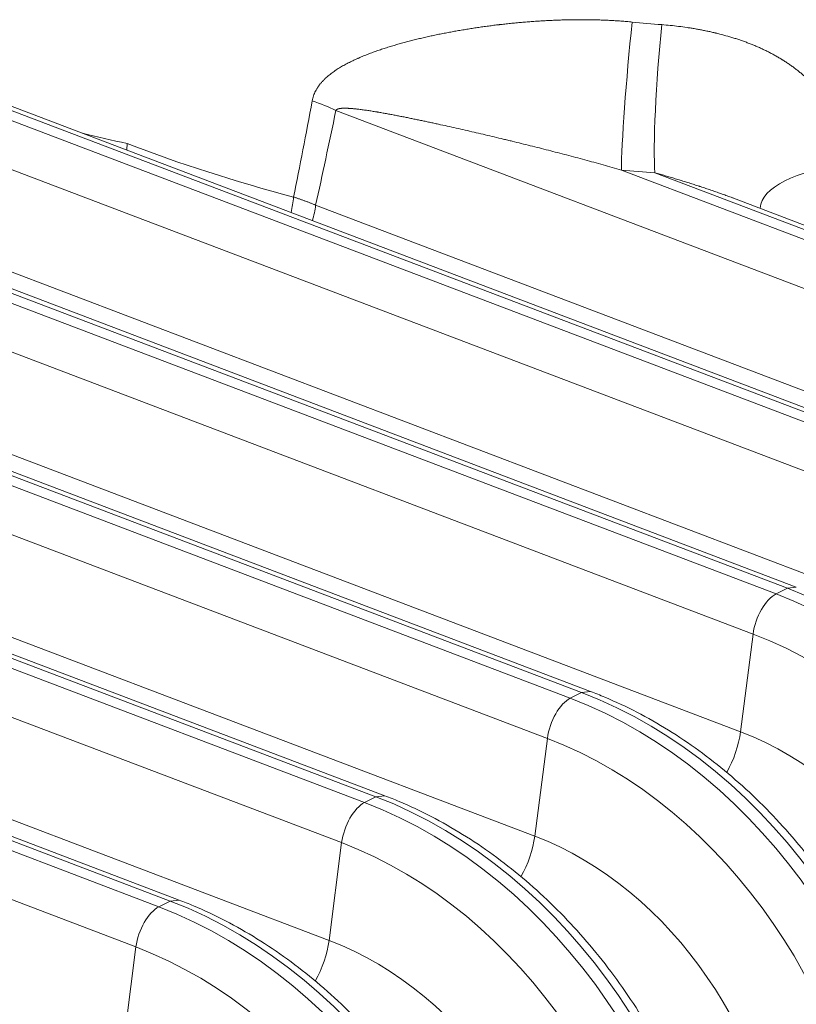
# Model space of a CAD drawing. Extents: x 0 to 595, y 307 to 537.
# Drawn here: x 284 to 291, y 447 to 456 of the extents above; entities that cross this region are included whole.
import ezdxf

# ---------------------------------------------------------------- set-up
doc = ezdxf.new("R2010")
doc.units = 0
doc.header["$MEASUREMENT"] = 0
doc.layers.add('1', color=7, linetype='Continuous', lineweight=0)

msp = doc.modelspace()

# ---------------------------------------------------------------- linework, layer by layer
at = {"layer": '1', "color": 25, "lineweight": 15}
for p, q in [((293.0541, 451.4718), (284.1686, 454.8511)), ((293.133, 451.4807), (284.2475, 454.86)), ((284.069, 454.8005), (292.9545, 451.4213)), ((294.5652, 451.9868), (287.2624, 454.7642)), ((292.7522, 451.0671), (283.8667, 454.4464)), ((285.4184, 454.4159), (285.4228, 454.4719)), ((289.7785, 454.2384), (294.7676, 452.341)), ((294.8672, 452.3915), (290.0744, 454.2143)), ((294.9461, 452.4004), (290.7514, 453.9957)), ((282.2559, 453.8808), (291.1415, 450.5015)), ((291.2411, 450.5521), (282.3556, 453.9313)), ((291.32, 450.561), (282.4345, 453.9402)), ((287.0839, 453.9282), (294.4545, 451.1251)), ((283.7559, 453.5846), (292.6415, 450.2054)), ((290.9391, 450.1474), (282.0536, 453.5266)), ((289.428, 449.6323), (280.5425, 453.0116)), ((289.5069, 449.6412), (280.6214, 453.0205)), ((280.4429, 452.9611), (289.3284, 449.5818)), ((281.9429, 452.6649), (290.8284, 449.2856)), ((289.1261, 449.2276), (280.2406, 452.6069)), ((287.615, 448.7126), (278.7295, 452.0919)), ((287.6939, 448.7215), (278.8084, 452.1008)), ((278.6298, 452.0414), (287.5153, 448.6621)), ((280.1298, 451.7452), (289.0153, 448.3659)), ((287.313, 448.3079), (278.4275, 451.6872)), ((276.8168, 451.1216), (285.7023, 447.7423)), ((285.8019, 447.7929), (276.9164, 451.1722)), ((285.8808, 447.8018), (276.9953, 451.181)), ((285.5, 447.3882), (276.6144, 450.7674)), ((278.3168, 450.8255), (287.2023, 447.4462)), ((291.1415, 450.5015), (291.2411, 450.5521)), ((291.32, 450.561), (291.2411, 450.5521)), ((290.9391, 450.1474), (290.8284, 449.2856)), ((289.3284, 449.5818), (289.428, 449.6323)), ((289.5069, 449.6412), (289.428, 449.6323)), ((289.1261, 449.2276), (289.0153, 448.3659)), ((287.5153, 448.6621), (287.615, 448.7126)), ((287.6938, 448.7215), (287.615, 448.7126)), ((287.313, 448.3079), (287.2023, 447.4462)), ((285.8808, 447.8018), (285.8019, 447.7929)), ((285.7023, 447.7423), (285.8019, 447.7929)), ((285.5, 447.3882), (285.3892, 446.5264))]:
    msp.add_line(p, q, dxfattribs=at)
for points, knots in [([(287.0533, 454.849), (287.0547, 454.8566), (287.0564, 454.8641), (287.0584, 454.8714), (287.0603, 454.8788), (287.0625, 454.886), (287.065, 454.893), (287.0674, 454.9001), (287.0701, 454.907), (287.0731, 454.9139), (287.076, 454.9207), (287.0792, 454.9274), (287.0825, 454.934), (287.0859, 454.9405), (287.0895, 454.947), (287.0933, 454.9534), (287.0952, 454.9566), (287.0972, 454.9597), (287.0992, 454.9628), (287.0997, 454.9636), (287.1002, 454.9644), (287.1007, 454.9652), (287.1009, 454.9656), (287.1012, 454.966), (287.1014, 454.9664), (287.1017, 454.9667), (287.1019, 454.9671), (287.1022, 454.9675), (287.1032, 454.9691), (287.1043, 454.9706), (287.1053, 454.9721), (287.1074, 454.9752), (287.1095, 454.9782), (287.1117, 454.9812), (287.1138, 454.9842), (287.116, 454.9871), (287.1183, 454.9901), (287.1205, 454.993), (287.1228, 454.9958), (287.1251, 454.9987), (287.1274, 455.0015), (287.1297, 455.0043), (287.1321, 455.0071), (287.1344, 455.0099), (287.1368, 455.0126), (287.1393, 455.0154), (287.1417, 455.0181), (287.1442, 455.0208), (287.1466, 455.0234), (287.1491, 455.0261), (287.1516, 455.0287), (287.1542, 455.0313), (287.1567, 455.0339), (287.1593, 455.0365), (287.1619, 455.039), (287.1645, 455.0416), (287.1671, 455.0441), (287.1697, 455.0466), (287.1724, 455.0491), (287.175, 455.0515), (287.1777, 455.054), (287.1831, 455.0589), (287.1886, 455.0637), (287.1942, 455.0684), (287.1997, 455.0731), (287.2054, 455.0777), (287.2111, 455.0822), (287.2169, 455.0868), (287.2227, 455.0912), (287.2286, 455.0956), (287.2345, 455.1), (287.2405, 455.1043), (287.2465, 455.1085), (287.2495, 455.1106), (287.2526, 455.1127), (287.2556, 455.1148), (287.2572, 455.1159), (287.2587, 455.1169), (287.2602, 455.1179), (287.261, 455.1184), (287.2618, 455.119), (287.2625, 455.1195), (287.2633, 455.12), (287.2641, 455.1205), (287.2649, 455.121), (287.2711, 455.1251), (287.2773, 455.1291), (287.2836, 455.1331), (287.2899, 455.137), (287.2962, 455.1409), (287.3026, 455.1448), (287.309, 455.1486), (287.3154, 455.1523), (287.3218, 455.156), (287.3283, 455.1597), (287.3348, 455.1634), (287.3414, 455.167), (287.3479, 455.1705), (287.3545, 455.1741), (287.3611, 455.1776), (287.3677, 455.181), (287.3744, 455.1845), (287.3811, 455.1878), (287.3878, 455.1912), (287.3945, 455.1946), (287.4013, 455.1978), (287.408, 455.2011), (287.4148, 455.2044), (287.4217, 455.2076), (287.4285, 455.2108), (287.4353, 455.2139), (287.4422, 455.217), (287.4457, 455.2186), (287.4491, 455.2201), (287.4526, 455.2217), (287.4543, 455.2225), (287.456, 455.2232), (287.4578, 455.224), (287.4587, 455.2244), (287.4595, 455.2247), (287.4604, 455.2251), (287.4613, 455.2255), (287.4621, 455.2259), (287.463, 455.2263), (287.4699, 455.2293), (287.4769, 455.2323), (287.4839, 455.2353), (287.4909, 455.2382), (287.4979, 455.2411), (287.5049, 455.244), (287.5119, 455.2469), (287.5189, 455.2497), (287.526, 455.2525), (287.533, 455.2553), (287.5401, 455.2581), (287.5471, 455.2608), (287.5542, 455.2636), (287.5613, 455.2663), (287.5684, 455.2689), (287.5755, 455.2716), (287.5826, 455.2742), (287.5898, 455.2768), (287.5969, 455.2795), (287.604, 455.282), (287.6112, 455.2846), (287.6184, 455.2871), (287.6255, 455.2896), (287.6327, 455.2921), (287.6399, 455.2946), (287.6471, 455.2971), (287.6543, 455.2995), (287.6615, 455.302), (287.6688, 455.3044), (287.676, 455.3068), (287.6905, 455.3115), (287.705, 455.3162), (287.7196, 455.3208), (287.7342, 455.3254), (287.7488, 455.3298), (287.7635, 455.3342), (287.7781, 455.3386), (287.7928, 455.3429), (287.8076, 455.3472), (287.8223, 455.3514), (287.8371, 455.3555), (287.852, 455.3596), (287.8668, 455.3637), (287.8817, 455.3677), (287.8966, 455.3716), (287.9116, 455.3755), (287.9265, 455.3794), (287.9415, 455.3831), (287.9565, 455.3869), (287.9716, 455.3906), (287.9867, 455.3943), (288.0018, 455.3979), (288.0169, 455.4015), (288.032, 455.405), (288.0472, 455.4085), (288.0624, 455.412), (288.0776, 455.4154), (288.0929, 455.4187), (288.1082, 455.4221), (288.1235, 455.4253), (288.1388, 455.4286), (288.1541, 455.4318), (288.1695, 455.435), (288.1849, 455.4381), (288.2003, 455.4412), (288.2158, 455.4443), (288.2313, 455.4473), (288.2468, 455.4503), (288.2623, 455.4532), (288.2778, 455.4561), (288.2934, 455.459), (288.309, 455.4618), (288.3246, 455.4646), (288.3403, 455.4674), (288.356, 455.4701), (288.3717, 455.4728), (288.3874, 455.4754), (288.4031, 455.478), (288.4189, 455.4806), (288.4347, 455.4832), (288.4505, 455.4856), (288.4663, 455.4881), (288.4822, 455.4906), (288.4981, 455.4929), (288.514, 455.4953), (288.53, 455.4976), (288.546, 455.4999), (288.5619, 455.5022), (288.578, 455.5044), (288.594, 455.5066), (288.6101, 455.5087), (288.6262, 455.5108), (288.6423, 455.5129), (288.6584, 455.5149), (288.6746, 455.5169), (288.6908, 455.5189), (288.6928, 455.5191), (288.6949, 455.5194), (288.6969, 455.5196), (288.6989, 455.5198), (288.7009, 455.5201), (288.703, 455.5203), (288.707, 455.5208), (288.7111, 455.5213), (288.7151, 455.5217), (288.7233, 455.5227), (288.7314, 455.5236), (288.7395, 455.5245), (288.7557, 455.5263), (288.772, 455.5281), (288.7882, 455.5298), (288.8045, 455.5315), (288.8207, 455.5332), (288.837, 455.5347), (288.8533, 455.5363), (288.8695, 455.5378), (288.8858, 455.5393), (288.9021, 455.5408), (288.9184, 455.5422), (288.9347, 455.5435), (288.951, 455.5448), (288.9673, 455.5461), (288.9836, 455.5473), (288.9999, 455.5486), (289.0163, 455.5497), (289.0326, 455.5508), (289.0489, 455.5519), (289.0653, 455.5529), (289.0816, 455.5539), (289.098, 455.5548), (289.1143, 455.5557), (289.1307, 455.5566), (289.1471, 455.5574), (289.1634, 455.5581), (289.1798, 455.5588), (289.1962, 455.5595), (289.2126, 455.5602), (289.229, 455.5607), (289.2454, 455.5613), (289.2618, 455.5618), (289.2782, 455.5622), (289.2947, 455.5626), (289.3111, 455.563), (289.3275, 455.5633), (289.344, 455.5635), (289.3604, 455.5638), (289.3769, 455.5639), (289.3933, 455.564), (289.4098, 455.5641), (289.4263, 455.5641), (289.4427, 455.5641), (289.4592, 455.564), (289.4757, 455.5638), (289.4922, 455.5636), (289.5087, 455.5634), (289.5252, 455.5631), (289.5417, 455.5627), (289.5583, 455.5623), (289.5748, 455.5618), (289.5913, 455.5613), (289.6079, 455.5608), (289.6244, 455.5601), (289.641, 455.5595), (289.6575, 455.5587), (289.6741, 455.5579), (289.6907, 455.557), (289.7073, 455.5561), (289.7239, 455.5551), (289.7405, 455.5541), (289.7571, 455.553), (289.7737, 455.5518), (289.7903, 455.5506), (289.8069, 455.5493), (289.8235, 455.5479), (289.8402, 455.5465), (289.8568, 455.545), (289.8735, 455.5434)], [0, 0, 0, 0, 1, 1, 1, 2, 2, 2, 3, 3, 3, 4, 4, 4, 5, 5, 5, 6, 6, 6, 7, 7, 7, 8, 8, 8, 9, 9, 9, 10, 10, 10, 11, 11, 11, 12, 12, 12, 13, 13, 13, 14, 14, 14, 15, 15, 15, 16, 16, 16, 17, 17, 17, 18, 18, 18, 19, 19, 19, 20, 20, 20, 21, 21, 21, 22, 22, 22, 23, 23, 23, 24, 24, 24, 25, 25, 25, 26, 26, 26, 27, 27, 27, 28, 28, 28, 29, 29, 29, 30, 30, 30, 31, 31, 31, 32, 32, 32, 33, 33, 33, 34, 34, 34, 35, 35, 35, 36, 36, 36, 37, 37, 37, 38, 38, 38, 39, 39, 39, 40, 40, 40, 41, 41, 41, 42, 42, 42, 43, 43, 43, 44, 44, 44, 45, 45, 45, 46, 46, 46, 47, 47, 47, 48, 48, 48, 49, 49, 49, 50, 50, 50, 51, 51, 51, 52, 52, 52, 53, 53, 53, 54, 54, 54, 55, 55, 55, 56, 56, 56, 57, 57, 57, 58, 58, 58, 59, 59, 59, 60, 60, 60, 61, 61, 61, 62, 62, 62, 63, 63, 63, 64, 64, 64, 65, 65, 65, 66, 66, 66, 67, 67, 67, 68, 68, 68, 69, 69, 69, 70, 70, 70, 71, 71, 71, 72, 72, 72, 73, 73, 73, 74, 74, 74, 75, 75, 75, 76, 76, 76, 77, 77, 77, 78, 78, 78, 79, 79, 79, 80, 80, 80, 81, 81, 81, 82, 82, 82, 83, 83, 83, 84, 84, 84, 85, 85, 85, 86, 86, 86, 87, 87, 87, 88, 88, 88, 89, 89, 89, 90, 90, 90, 91, 91, 91, 92, 92, 92, 93, 93, 93, 94, 94, 94, 95, 95, 95, 96, 96, 96, 97, 97, 97, 98, 98, 98, 99, 99, 99, 100, 100, 100, 100]), ([(290.1345, 455.5203), (290.1594, 455.5183), (290.1843, 455.516), (290.2091, 455.5135), (290.2339, 455.5109), (290.2586, 455.5082), (290.2832, 455.5051), (290.3079, 455.502), (290.3325, 455.4987), (290.357, 455.4951), (290.3692, 455.4933), (290.3814, 455.4914), (290.3936, 455.4894), (290.4058, 455.4875), (290.418, 455.4855), (290.4302, 455.4834), (290.4424, 455.4813), (290.4545, 455.4791), (290.4667, 455.4768), (290.4788, 455.4746), (290.4909, 455.4723), (290.503, 455.4699), (290.5151, 455.4675), (290.5271, 455.465), (290.5392, 455.4624), (290.5512, 455.4599), (290.5633, 455.4573), (290.5753, 455.4545), (290.5813, 455.4532), (290.5873, 455.4518), (290.5933, 455.4504), (290.5962, 455.4497), (290.5992, 455.449), (290.6022, 455.4483), (290.603, 455.4481), (290.6037, 455.4479), (290.6045, 455.4478), (290.6052, 455.4476), (290.606, 455.4474), (290.6067, 455.4472), (290.6082, 455.4469), (290.6097, 455.4465), (290.6112, 455.4461), (290.6232, 455.4433), (290.6351, 455.4403), (290.6469, 455.4373), (290.6706, 455.4312), (290.6941, 455.4248), (290.7174, 455.4181), (290.7291, 455.4147), (290.7407, 455.4113), (290.7522, 455.4078), (290.7638, 455.4042), (290.7753, 455.4006), (290.7867, 455.397), (290.7982, 455.3933), (290.8096, 455.3895), (290.8209, 455.3856), (290.8323, 455.3818), (290.8436, 455.3778), (290.8548, 455.3738), (290.866, 455.3698), (290.8772, 455.3656), (290.8884, 455.3614), (290.8995, 455.3572), (290.9106, 455.3529), (290.9216, 455.3485), (290.9326, 455.3441), (290.9436, 455.3396), (290.9545, 455.3351), (290.9654, 455.3305), (290.9762, 455.3258), (290.987, 455.321), (290.9978, 455.3163), (291.0086, 455.3114), (291.0193, 455.3064), (291.03, 455.3015), (291.0406, 455.2964), (291.0511, 455.2912), (291.0617, 455.2861), (291.0722, 455.2808), (291.0827, 455.2754), (291.0931, 455.2701), (291.1035, 455.2646), (291.1138, 455.259), (291.1242, 455.2534), (291.1344, 455.2477), (291.1446, 455.2419), (291.1548, 455.2361), (291.165, 455.2302), (291.175, 455.2242), (291.1801, 455.2212), (291.1851, 455.2181), (291.1901, 455.2151), (291.1907, 455.2147), (291.1913, 455.2143), (291.192, 455.2139), (291.1926, 455.2135), (291.1932, 455.2131), (291.1938, 455.2128), (291.1951, 455.212), (291.1963, 455.2112), (291.1976, 455.2104), (291.2001, 455.2089), (291.2026, 455.2073), (291.205, 455.2058), (291.2149, 455.1995), (291.2248, 455.1932), (291.2345, 455.1868), (291.2442, 455.1803), (291.2537, 455.1738), (291.2632, 455.1672), (291.2727, 455.1606), (291.2821, 455.1539), (291.2914, 455.1471), (291.3006, 455.1402), (291.3098, 455.1333), (291.3189, 455.1263), (291.3279, 455.1193), (291.3369, 455.1122), (291.3457, 455.105), (291.3546, 455.0978), (291.3633, 455.0905), (291.3719, 455.0831), (291.3805, 455.0757), (291.389, 455.0682), (291.3974, 455.0606), (291.4058, 455.053), (291.4141, 455.0453), (291.4223, 455.0374), (291.4305, 455.0296), (291.4385, 455.0217), (291.4465, 455.0137), (291.4544, 455.0056), (291.4623, 454.9975), (291.47, 454.9892), (291.4777, 454.981), (291.4853, 454.9726), (291.4928, 454.9641), (291.5002, 454.9556), (291.5076, 454.947), (291.5148, 454.9383), (291.5184, 454.934), (291.522, 454.9296), (291.5256, 454.9252), (291.5274, 454.923), (291.5291, 454.9207), (291.5309, 454.9185), (291.5313, 454.918), (291.5318, 454.9174), (291.5322, 454.9169), (291.5327, 454.9163), (291.5331, 454.9157), (291.5335, 454.9152), (291.5344, 454.9141), (291.5353, 454.913), (291.5362, 454.9118), (291.5431, 454.9029), (291.55, 454.8939), (291.5566, 454.8848), (291.5633, 454.8757), (291.5698, 454.8665), (291.5762, 454.8572), (291.5826, 454.8479), (291.5888, 454.8386), (291.5948, 454.8291), (291.6009, 454.8197), (291.6068, 454.8102), (291.6125, 454.8006), (291.6182, 454.791), (291.6238, 454.7813), (291.6292, 454.7715), (291.6347, 454.7617), (291.6399, 454.7518), (291.645, 454.7419), (291.6502, 454.7319), (291.6551, 454.7219), (291.6599, 454.7117), (291.6647, 454.7016), (291.6693, 454.6914), (291.6738, 454.6811), (291.6782, 454.6707), (291.6825, 454.6603), (291.6867, 454.6498), (291.6887, 454.6446), (291.6908, 454.6393), (291.6928, 454.634), (291.6937, 454.6314), (291.6947, 454.6287), (291.6957, 454.626), (291.6959, 454.6254), (291.6962, 454.6247), (291.6964, 454.624), (291.6967, 454.6234), (291.6969, 454.6227), (291.6971, 454.6221), (291.6976, 454.6207), (291.6981, 454.6194), (291.6986, 454.6181), (291.7024, 454.6074), (291.706, 454.5967), (291.7094, 454.5859), (291.7128, 454.5751), (291.716, 454.5643), (291.7191, 454.5535), (291.7221, 454.5426), (291.725, 454.5317), (291.7277, 454.5208), (291.7304, 454.5098), (291.7328, 454.4988), (291.7352, 454.4878), (291.7375, 454.4767), (291.7396, 454.4657), (291.7415, 454.4545), (291.7435, 454.4434), (291.7452, 454.4322), (291.7468, 454.421), (291.7483, 454.4097), (291.7497, 454.3984), (291.7509, 454.3871), (291.7521, 454.3758), (291.7531, 454.3644), (291.7539, 454.353), (291.7547, 454.3415), (291.7553, 454.33), (291.7557, 454.3185), (291.7561, 454.307), (291.7563, 454.2954), (291.7563, 454.2838)], [0, 0, 0, 0, 1, 1, 1, 2, 2, 2, 3, 3, 3, 4, 4, 4, 5, 5, 5, 6, 6, 6, 7, 7, 7, 8, 8, 8, 9, 9, 9, 10, 10, 10, 11, 11, 11, 12, 12, 12, 13, 13, 13, 14, 14, 14, 15, 15, 15, 16, 16, 16, 17, 17, 17, 18, 18, 18, 19, 19, 19, 20, 20, 20, 21, 21, 21, 22, 22, 22, 23, 23, 23, 24, 24, 24, 25, 25, 25, 26, 26, 26, 27, 27, 27, 28, 28, 28, 29, 29, 29, 30, 30, 30, 31, 31, 31, 32, 32, 32, 33, 33, 33, 34, 34, 34, 35, 35, 35, 36, 36, 36, 37, 37, 37, 38, 38, 38, 39, 39, 39, 40, 40, 40, 41, 41, 41, 42, 42, 42, 43, 43, 43, 44, 44, 44, 45, 45, 45, 46, 46, 46, 47, 47, 47, 48, 48, 48, 49, 49, 49, 50, 50, 50, 51, 51, 51, 52, 52, 52, 53, 53, 53, 54, 54, 54, 55, 55, 55, 56, 56, 56, 57, 57, 57, 58, 58, 58, 59, 59, 59, 60, 60, 60, 61, 61, 61, 62, 62, 62, 63, 63, 63, 64, 64, 64, 65, 65, 65, 66, 66, 66, 67, 67, 67, 68, 68, 68, 69, 69, 69, 70, 70, 70, 71, 71, 71, 72, 72, 72, 73, 73, 73, 74, 74, 74, 75, 75, 75, 76, 76, 76, 76]), ([(289.7785, 454.2384), (289.7515, 454.2462), (289.7246, 454.254), (289.6977, 454.2616), (289.6708, 454.2693), (289.6439, 454.2769), (289.617, 454.2844), (289.5902, 454.2919), (289.5633, 454.2993), (289.5365, 454.3067), (289.5097, 454.3141), (289.4829, 454.3214), (289.4561, 454.3286), (289.4293, 454.3359), (289.4025, 454.343), (289.3758, 454.3502), (289.349, 454.3573), (289.3223, 454.3643), (289.2956, 454.3714), (289.2689, 454.3784), (289.2422, 454.3853), (289.2155, 454.3922), (289.1888, 454.3991), (289.1622, 454.406), (289.1355, 454.4128), (289.1089, 454.4196), (289.0823, 454.4263), (289.0557, 454.4331), (289.0291, 454.4398), (289.0025, 454.4464), (288.9759, 454.453), (288.9494, 454.4597), (288.9228, 454.4662), (288.8963, 454.4728), (288.8698, 454.4793), (288.8433, 454.4858), (288.8168, 454.4922), (288.8035, 454.4954), (288.7903, 454.4986), (288.7771, 454.5018), (288.7704, 454.5034), (288.7638, 454.505), (288.7572, 454.5066), (288.7506, 454.5082), (288.744, 454.5098), (288.7374, 454.5114), (288.7109, 454.5178), (288.6845, 454.5241), (288.6581, 454.5303), (288.6317, 454.5366), (288.6053, 454.5428), (288.579, 454.549), (288.5526, 454.5552), (288.5263, 454.5614), (288.4999, 454.5675), (288.4736, 454.5735), (288.4473, 454.5796), (288.4211, 454.5856), (288.3948, 454.5916), (288.3686, 454.5976), (288.3423, 454.6035), (288.3161, 454.6094), (288.2899, 454.6153), (288.2637, 454.6211), (288.2376, 454.627), (288.2114, 454.6327), (288.1853, 454.6384), (288.1722, 454.6413), (288.1591, 454.6442), (288.1461, 454.647), (288.133, 454.6498), (288.12, 454.6526), (288.1069, 454.6555), (288.0939, 454.6583), (288.0808, 454.661), (288.0678, 454.6638), (288.0548, 454.6666), (288.0417, 454.6694), (288.0287, 454.6721), (288.0157, 454.6748), (288.0027, 454.6776), (287.9896, 454.6803), (287.9766, 454.683), (287.9636, 454.6857), (287.9506, 454.6884), (287.9376, 454.691), (287.9246, 454.6937), (287.9116, 454.6963), (287.8986, 454.699), (287.8856, 454.7016), (287.8726, 454.7042), (287.8597, 454.7068), (287.8467, 454.7093), (287.8337, 454.7119), (287.8207, 454.7144), (287.8078, 454.717), (287.7948, 454.7195), (287.7818, 454.7219), (287.7689, 454.7244), (287.7559, 454.7269), (287.7429, 454.7293), (287.73, 454.7317), (287.717, 454.7341), (287.7041, 454.7365), (287.6912, 454.7388), (287.6782, 454.7411), (287.6718, 454.7422), (287.6653, 454.7434), (287.6588, 454.7445), (287.6523, 454.7456), (287.6459, 454.7468), (287.6394, 454.7479), (287.6362, 454.7484), (287.633, 454.749), (287.6297, 454.7495), (287.6265, 454.7501), (287.6233, 454.7506), (287.62, 454.7512), (287.6136, 454.7523), (287.6071, 454.7533), (287.6007, 454.7544), (287.5942, 454.7554), (287.5877, 454.7565), (287.5813, 454.7575), (287.5748, 454.7585), (287.5684, 454.7596), (287.5619, 454.7606), (287.5555, 454.7616), (287.549, 454.7625), (287.5426, 454.7635), (287.5361, 454.7645), (287.5297, 454.7654), (287.5233, 454.7663), (287.5168, 454.7673), (287.5104, 454.7682), (287.504, 454.7691), (287.4975, 454.7699), (287.4911, 454.7708), (287.4847, 454.7716), (287.4782, 454.7725), (287.4718, 454.7733), (287.4654, 454.7741), (287.4622, 454.7745), (287.459, 454.7748), (287.4557, 454.7752), (287.4541, 454.7754), (287.4525, 454.7756), (287.4509, 454.7758), (287.4493, 454.776), (287.4477, 454.7761), (287.4461, 454.7763), (287.4429, 454.7767), (287.4397, 454.777), (287.4365, 454.7774), (287.4333, 454.7777), (287.4301, 454.778), (287.4269, 454.7783), (287.4237, 454.7787), (287.4205, 454.779), (287.4173, 454.7793), (287.4141, 454.7796), (287.4109, 454.7799), (287.4077, 454.7801), (287.4045, 454.7804), (287.4013, 454.7807), (287.3981, 454.7809), (287.3949, 454.7812), (287.3917, 454.7814), (287.3885, 454.7816), (287.3854, 454.7818), (287.3822, 454.782), (287.379, 454.7822), (287.3758, 454.7824), (287.3726, 454.7826), (287.3695, 454.7827), (287.3663, 454.7829), (287.3631, 454.783), (287.36, 454.7831), (287.3568, 454.7832), (287.3536, 454.7833), (287.3505, 454.7834), (287.3473, 454.7835), (287.3441, 454.7835), (287.341, 454.7835), (287.3394, 454.7835), (287.3378, 454.7835), (287.3363, 454.7835), (287.3347, 454.7835), (287.3331, 454.7834), (287.3315, 454.7834), (287.33, 454.7834), (287.3284, 454.7833), (287.3268, 454.7833), (287.3253, 454.7833), (287.3237, 454.7832), (287.3221, 454.7831), (287.3206, 454.7831), (287.319, 454.783), (287.3174, 454.7829), (287.3159, 454.7828), (287.3143, 454.7827), (287.3128, 454.7826), (287.3112, 454.7824), (287.3097, 454.7823), (287.3081, 454.7822), (287.3065, 454.782), (287.305, 454.7818), (287.3034, 454.7817), (287.3027, 454.7816), (287.3019, 454.7815), (287.3011, 454.7814), (287.3007, 454.7813), (287.3004, 454.7813), (287.3, 454.7812), (287.2996, 454.7811), (287.2992, 454.7811), (287.2988, 454.781), (287.2973, 454.7808), (287.2957, 454.7806), (287.2942, 454.7803), (287.2934, 454.7802), (287.2927, 454.78), (287.2919, 454.7799), (287.2912, 454.7797), (287.2904, 454.7796), (287.2897, 454.7794), (287.2889, 454.7792), (287.2882, 454.7791), (287.2874, 454.7789), (287.2867, 454.7787), (287.2859, 454.7785), (287.2852, 454.7783), (287.2844, 454.7781), (287.2837, 454.7779), (287.283, 454.7777), (287.2828, 454.7776), (287.2826, 454.7776), (287.2824, 454.7775), (287.2822, 454.7775), (287.282, 454.7774), (287.2819, 454.7774), (287.2815, 454.7773), (287.2811, 454.7771), (287.2808, 454.777), (287.28, 454.7768), (287.2793, 454.7765), (287.2786, 454.7763), (287.2779, 454.776), (287.2772, 454.7757), (287.2765, 454.7754), (287.2758, 454.7752), (287.2751, 454.7748), (287.2744, 454.7745), (287.2737, 454.7742), (287.273, 454.7739), (287.2724, 454.7735), (287.2717, 454.7732), (287.271, 454.7728), (287.2704, 454.7724), (287.2701, 454.7722), (287.2698, 454.772), (287.2694, 454.7718), (287.2691, 454.7715), (287.2688, 454.7713), (287.2685, 454.7711), (287.2683, 454.771), (287.2682, 454.7709), (287.268, 454.7708), (287.268, 454.7707), (287.2679, 454.7706), (287.2678, 454.7706), (287.2677, 454.7705), (287.2677, 454.7705), (287.2676, 454.7704), (287.2673, 454.7702), (287.267, 454.7699), (287.2667, 454.7697), (287.2664, 454.7694), (287.2661, 454.7692), (287.2659, 454.7689), (287.2656, 454.7686), (287.2653, 454.7683), (287.2651, 454.7681), (287.2648, 454.7678), (287.2645, 454.7675), (287.2643, 454.7672), (287.2641, 454.7669), (287.2638, 454.7666), (287.2636, 454.7662), (287.2634, 454.7659), (287.2631, 454.7656), (287.2629, 454.7653), (287.2627, 454.7649), (287.2625, 454.7646), (287.2624, 454.7642)], [0, 0, 0, 0, 1, 1, 1, 2, 2, 2, 3, 3, 3, 4, 4, 4, 5, 5, 5, 6, 6, 6, 7, 7, 7, 8, 8, 8, 9, 9, 9, 10, 10, 10, 11, 11, 11, 12, 12, 12, 13, 13, 13, 14, 14, 14, 15, 15, 15, 16, 16, 16, 17, 17, 17, 18, 18, 18, 19, 19, 19, 20, 20, 20, 21, 21, 21, 22, 22, 22, 23, 23, 23, 24, 24, 24, 25, 25, 25, 26, 26, 26, 27, 27, 27, 28, 28, 28, 29, 29, 29, 30, 30, 30, 31, 31, 31, 32, 32, 32, 33, 33, 33, 34, 34, 34, 35, 35, 35, 36, 36, 36, 37, 37, 37, 38, 38, 38, 39, 39, 39, 40, 40, 40, 41, 41, 41, 42, 42, 42, 43, 43, 43, 44, 44, 44, 45, 45, 45, 46, 46, 46, 47, 47, 47, 48, 48, 48, 49, 49, 49, 50, 50, 50, 51, 51, 51, 52, 52, 52, 53, 53, 53, 54, 54, 54, 55, 55, 55, 56, 56, 56, 57, 57, 57, 58, 58, 58, 59, 59, 59, 60, 60, 60, 61, 61, 61, 62, 62, 62, 63, 63, 63, 64, 64, 64, 65, 65, 65, 66, 66, 66, 67, 67, 67, 68, 68, 68, 69, 69, 69, 70, 70, 70, 71, 71, 71, 72, 72, 72, 73, 73, 73, 74, 74, 74, 75, 75, 75, 76, 76, 76, 77, 77, 77, 78, 78, 78, 79, 79, 79, 80, 80, 80, 81, 81, 81, 82, 82, 82, 83, 83, 83, 84, 84, 84, 85, 85, 85, 86, 86, 86, 87, 87, 87, 88, 88, 88, 89, 89, 89, 90, 90, 90, 91, 91, 91, 92, 92, 92, 93, 93, 93, 94, 94, 94, 95, 95, 95, 96, 96, 96, 97, 97, 97, 98, 98, 98, 98]), ([(290.7682, 453.9893), (290.7604, 453.9923), (290.7526, 453.9953), (290.7447, 453.9982), (290.7299, 454.0038), (290.715, 454.0093), (290.7002, 454.0147), (290.6853, 454.0201), (290.6704, 454.0255), (290.6556, 454.0308), (290.6407, 454.0361), (290.6258, 454.0414), (290.6109, 454.0466), (290.596, 454.0518), (290.5811, 454.0569), (290.5662, 454.062), (290.5513, 454.0671), (290.5364, 454.0721), (290.5215, 454.0771), (290.5066, 454.0821), (290.4917, 454.087), (290.4768, 454.0919), (290.473, 454.0931), (290.4693, 454.0943), (290.4656, 454.0955), (290.4619, 454.0968), (290.4581, 454.098), (290.4544, 454.0992), (290.4469, 454.1016), (290.4395, 454.104), (290.432, 454.1064), (290.4171, 454.1112), (290.4022, 454.116), (290.3873, 454.1207), (290.3724, 454.1254), (290.3574, 454.1301), (290.3425, 454.1347), (290.3276, 454.1393), (290.3127, 454.1439), (290.2978, 454.1485), (290.2829, 454.1531), (290.268, 454.1576), (290.2531, 454.1621), (290.2382, 454.1665), (290.2233, 454.171), (290.2084, 454.1754), (290.1935, 454.1798), (290.1786, 454.1842), (290.1637, 454.1886), (290.1488, 454.1929), (290.1339, 454.1972), (290.119, 454.2015), (290.1041, 454.2058), (290.0893, 454.2101), (290.0744, 454.2143)], [0, 0, 0, 0, 1, 1, 1, 2, 2, 2, 3, 3, 3, 4, 4, 4, 5, 5, 5, 6, 6, 6, 7, 7, 7, 8, 8, 8, 9, 9, 9, 10, 10, 10, 11, 11, 11, 12, 12, 12, 13, 13, 13, 14, 14, 14, 15, 15, 15, 16, 16, 16, 17, 17, 17, 18, 18, 18, 18]), ([(286.8896, 454.0002), (286.8982, 453.9975), (286.9067, 453.9948), (286.9151, 453.992), (286.9236, 453.9893), (286.932, 453.9865), (286.9404, 453.9836), (286.9487, 453.9808), (286.957, 453.9779), (286.9652, 453.975), (286.9734, 453.9721), (286.9816, 453.9691), (286.9897, 453.9661), (286.9978, 453.9631), (287.0058, 453.9601), (287.0138, 453.957), (287.0218, 453.9539), (287.0297, 453.9508), (287.0375, 453.9477), (287.0454, 453.9445), (287.0532, 453.9413), (287.0609, 453.9381), (287.0686, 453.9348), (287.0763, 453.9316), (287.0839, 453.9282)], [0, 0, 0, 0, 1, 1, 1, 2, 2, 2, 3, 3, 3, 4, 4, 4, 5, 5, 5, 6, 6, 6, 7, 7, 7, 8, 8, 8, 8]), ([(292.5664, 445.1988), (292.5635, 445.2577), (292.5595, 445.3167), (292.5543, 445.3758), (292.5448, 445.4858), (292.5314, 445.5964), (292.5141, 445.707), (292.4969, 445.8176), (292.4758, 445.9282), (292.451, 446.0385), (292.4262, 446.1488), (292.3976, 446.2589), (292.3654, 446.3682), (292.3331, 446.4776), (292.2973, 446.5863), (292.2579, 446.694), (292.2184, 446.8017), (292.1755, 446.9084), (292.1291, 447.0138), (292.0828, 447.1191), (292.0331, 447.2231), (291.9801, 447.3254), (291.9271, 447.4277), (291.8709, 447.5283), (291.8116, 447.6269), (291.7524, 447.7255), (291.69, 447.8221), (291.6249, 447.9164), (291.5597, 448.0106), (291.4916, 448.1026), (291.4209, 448.1919), (291.3503, 448.2812), (291.2769, 448.3678), (291.2012, 448.4516), (291.1254, 448.5354), (291.0473, 448.6162), (290.9669, 448.6939), (290.8866, 448.7716), (290.8041, 448.846), (290.7197, 448.9171), (290.6352, 448.9881), (290.5489, 449.0558), (290.4609, 449.1197), (290.373, 449.1836), (290.2834, 449.2439), (290.1924, 449.3003), (290.1015, 449.3567), (290.0092, 449.4092), (289.9159, 449.4577), (289.8225, 449.5061), (289.7282, 449.5505), (289.633, 449.5906), (289.5912, 449.6083), (289.5491, 449.6252), (289.5069, 449.6412)], [0, 0, 0, 0, 1, 1, 1, 2, 2, 2, 3, 3, 3, 4, 4, 4, 5, 5, 5, 6, 6, 6, 7, 7, 7, 8, 8, 8, 9, 9, 9, 10, 10, 10, 11, 11, 11, 12, 12, 12, 13, 13, 13, 14, 14, 14, 15, 15, 15, 16, 16, 16, 17, 17, 17, 18, 18, 18, 18]), ([(290.7533, 444.2791), (290.7504, 444.338), (290.7464, 444.3969), (290.7413, 444.456), (290.7317, 444.5661), (290.7183, 444.6767), (290.7011, 444.7872), (290.6838, 444.8978), (290.6628, 445.0085), (290.6379, 445.1188), (290.6131, 445.2291), (290.5845, 445.3391), (290.5523, 445.4485), (290.5201, 445.5579), (290.4842, 445.6666), (290.4448, 445.7743), (290.4054, 445.882), (290.3624, 445.9887), (290.3161, 446.094), (290.2697, 446.1994), (290.22, 446.3034), (290.167, 446.4057), (290.114, 446.508), (290.0578, 446.6086), (289.9986, 446.7072), (289.9393, 446.8058), (289.877, 446.9024), (289.8118, 446.9966), (289.7466, 447.0909), (289.6786, 447.1828), (289.6079, 447.2721), (289.5372, 447.3614), (289.4639, 447.4481), (289.3881, 447.5319), (289.3124, 447.6156), (289.2342, 447.6965), (289.1539, 447.7742), (289.0735, 447.8518), (288.991, 447.9263), (288.9066, 447.9974), (288.8222, 448.0684), (288.7358, 448.136), (288.6479, 448.2), (288.5599, 448.2639), (288.4703, 448.3242), (288.3794, 448.3806), (288.2884, 448.437), (288.1962, 448.4895), (288.1028, 448.5379), (288.0095, 448.5864), (287.9151, 448.6308), (287.82, 448.6709), (287.7781, 448.6886), (287.7361, 448.7054), (287.6939, 448.7215)], [0, 0, 0, 0, 1, 1, 1, 2, 2, 2, 3, 3, 3, 4, 4, 4, 5, 5, 5, 6, 6, 6, 7, 7, 7, 8, 8, 8, 9, 9, 9, 10, 10, 10, 11, 11, 11, 12, 12, 12, 13, 13, 13, 14, 14, 14, 15, 15, 15, 16, 16, 16, 17, 17, 17, 18, 18, 18, 18]), ([(288.9402, 443.3593), (288.9373, 443.4182), (288.9333, 443.4772), (288.9282, 443.5363), (288.9187, 443.6464), (288.9053, 443.7569), (288.888, 443.8675), (288.8708, 443.9781), (288.8497, 444.0887), (288.8249, 444.199), (288.8001, 444.3094), (288.7715, 444.4194), (288.7393, 444.5288), (288.707, 444.6381), (288.6712, 444.7469), (288.6317, 444.8546), (288.5923, 444.9623), (288.5494, 445.069), (288.503, 445.1743), (288.4567, 445.2796), (288.4069, 445.3836), (288.354, 445.4859), (288.301, 445.5882), (288.2448, 445.6889), (288.1855, 445.7875), (288.1262, 445.8861), (288.0639, 445.9826), (287.9987, 446.0769), (287.9336, 446.1712), (287.8655, 446.2631), (287.7948, 446.3524), (287.7241, 446.4417), (287.6508, 446.5284), (287.5751, 446.6121), (287.4993, 446.6959), (287.4211, 446.7768), (287.3408, 446.8544), (287.2605, 446.9321), (287.178, 447.0066), (287.0935, 447.0776), (287.0091, 447.1487), (286.9228, 447.2163), (286.8348, 447.2802), (286.7469, 447.3442), (286.6573, 447.4045), (286.5663, 447.4609), (286.4754, 447.5172), (286.3831, 447.5698), (286.2897, 447.6182), (286.1964, 447.6666), (286.102, 447.711), (286.0069, 447.7512), (285.965, 447.7689), (285.923, 447.7857), (285.8808, 447.8018)], [0, 0, 0, 0, 1, 1, 1, 2, 2, 2, 3, 3, 3, 4, 4, 4, 5, 5, 5, 6, 6, 6, 7, 7, 7, 8, 8, 8, 9, 9, 9, 10, 10, 10, 11, 11, 11, 12, 12, 12, 13, 13, 13, 14, 14, 14, 15, 15, 15, 16, 16, 16, 17, 17, 17, 18, 18, 18, 18])]:
    msp.add_open_spline(points, degree=3, knots=knots, dxfattribs=at)
for points in [[(289.8735, 455.5434), (289.8208, 455.0408), (289.7788, 454.4648), (289.7785, 454.2384)], [(289.8735, 455.5434), (289.9605, 455.5351), (290.0475, 455.5274), (290.1345, 455.5203)], [(290.1345, 455.5203), (290.0826, 455.0179), (290.0561, 454.4419), (290.0744, 454.2143)], [(286.8896, 454.0002), (286.9435, 454.2717), (286.9981, 454.5547), (287.0533, 454.849)], [(287.2624, 454.7642), (287.1974, 454.7953), (287.1272, 454.8237), (287.0533, 454.849)], [(287.0839, 453.9282), (287.1428, 454.1957), (287.2022, 454.4744), (287.2624, 454.7642)], [(285.0258, 454.564), (285.1549, 454.5318), (285.2873, 454.5011), (285.4228, 454.4719)], [(285.4228, 454.4719), (285.8808, 454.2953), (286.3727, 454.1371), (286.8896, 454.0002)], [(289.7785, 454.2384), (289.8771, 454.2297), (289.9758, 454.2216), (290.0744, 454.2143)], [(291.7563, 454.2838), (291.318, 454.2355), (291.0102, 454.0804), (291.0018, 453.9036)], [(286.8673, 453.8636), (286.8771, 453.9103), (286.8846, 453.9563), (286.8896, 454.0002)], [(287.0555, 453.7921), (287.0686, 453.8381), (287.0782, 453.8839), (287.0839, 453.9282)], [(291.1415, 450.5015), (291.0478, 450.454), (290.9584, 450.2975), (290.9391, 450.1474)], [(294.2252, 446.0079), (294.1292, 447.965), (292.829, 449.8597), (291.1415, 450.5015)], [(294.3248, 446.0584), (294.2289, 448.0155), (292.9286, 449.9103), (291.2411, 450.5521)], [(293.8105, 445.9632), (293.7212, 447.7855), (292.5104, 449.5498), (290.9391, 450.1474)], [(292.5118, 445.1387), (292.4158, 447.0958), (291.1155, 448.9906), (289.428, 449.6323)], [(289.3284, 449.5818), (289.2348, 449.5343), (289.1454, 449.3778), (289.1261, 449.2276)], [(292.4121, 445.0882), (292.3162, 447.0453), (291.0159, 448.94), (289.3284, 449.5818)], [(290.7067, 448.927), (290.7693, 449.037), (290.813, 449.1655), (290.8284, 449.2856)], [(293.0197, 446.0925), (292.9515, 447.4832), (292.0276, 448.8296), (290.8284, 449.2856)], [(291.9974, 445.0434), (291.9081, 446.8658), (290.6974, 448.63), (289.1261, 449.2276)], [(290.6987, 444.219), (290.6027, 446.1761), (289.3025, 448.0708), (287.615, 448.7126)], [(287.5153, 448.6621), (287.4217, 448.6146), (287.3323, 448.4581), (287.313, 448.3079)], [(290.5991, 444.1684), (290.5031, 446.1255), (289.2029, 448.0203), (287.5153, 448.6621)], [(288.8936, 448.0073), (288.9563, 448.1172), (288.9999, 448.2457), (289.0153, 448.3659)], [(291.2066, 445.1727), (291.1385, 446.5635), (290.2145, 447.9099), (289.0153, 448.3659)], [(290.1844, 444.1237), (290.095, 445.946), (288.8843, 447.7103), (287.313, 448.3079)], [(285.7023, 447.7423), (285.6087, 447.6948), (285.5193, 447.5383), (285.5, 447.3882)], [(288.786, 443.2487), (288.6901, 445.2058), (287.3898, 447.1006), (285.7023, 447.7423)], [(288.8856, 443.2992), (288.7897, 445.2564), (287.4894, 447.1511), (285.8019, 447.7929)], [(288.3713, 443.204), (288.282, 445.0263), (287.0713, 446.7906), (285.5, 447.3882)], [(287.0806, 447.0876), (287.1432, 447.1975), (287.1868, 447.326), (287.2023, 447.4462)], [(289.3936, 444.253), (289.3254, 445.6437), (288.4014, 446.9901), (287.2023, 447.4462)]]:
    msp.add_open_spline(points, degree=3, dxfattribs=at)

doc.saveas('drawing.dxf')
